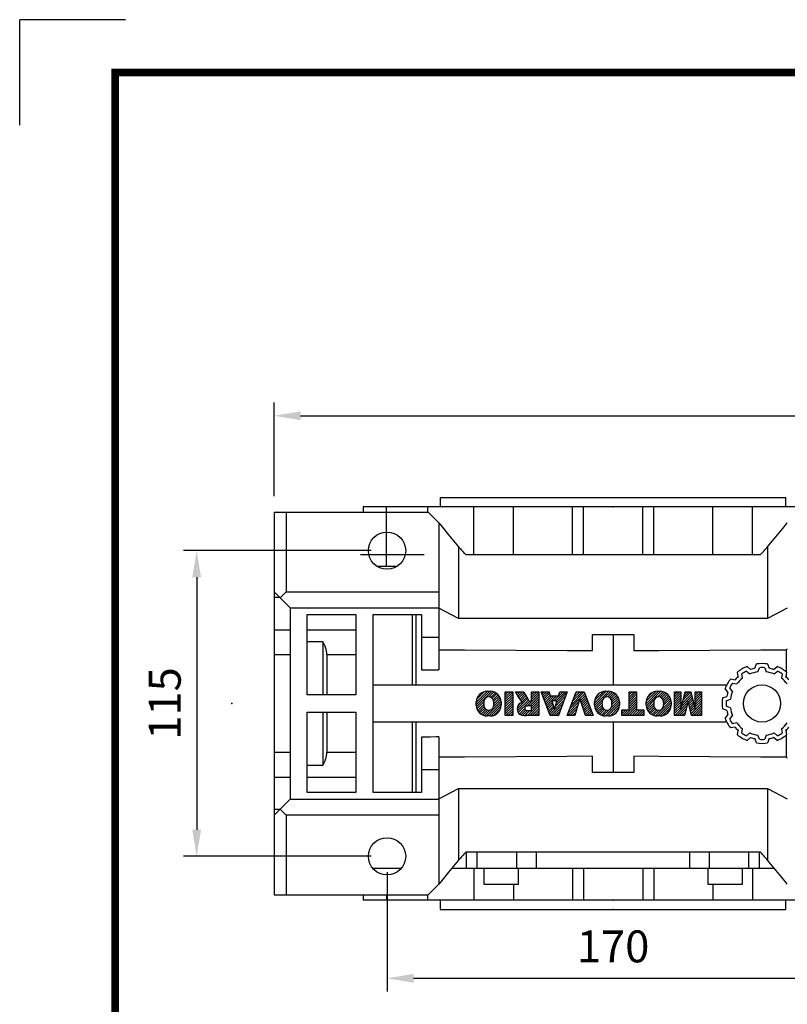
# Model space of a CAD drawing. Extents: x -1419 to -65, y -4 to 960.
# Drawn here: x -1419 to -1130, y 590 to 960 of the extents above; entities that cross this region are included whole.
import ezdxf

# ---------------------------------------------------------------- set-up
doc = ezdxf.new("R2010")
doc.units = 0
doc.header["$MEASUREMENT"] = 0
doc.styles.add('MX_NOTE_STANDARD', font='txt.shx', dxfattribs={"height": 3.15, "bigfont": 'extfont.shx'})
doc.dimstyles.new('MXDIMSTYLE', dxfattribs={"dimtxt": 3.15, "dimasz": 2.5, "dimexe": 1.5, "dimexo": 1, "dimgap": 1, "dimtad": 1, "dimdec": 4, "dimdsep": 46, "dimtxsty": 'MX_NOTE_STANDARD', "dimcen": 2.5, "dimadec": 0, "dimazin": 0, "dimtfac": 1, "dimtdec": 4, "dimtmove": 2, "dimatfit": 3, "dimfxl": 1, "dimtolj": 1, "dimarcsym": 0})

# ---------------------------------------------------------------- blocks, each defined once
blk = doc.blocks.new('BLOCK')
at = {"color": 8, "linetype": 'Continuous'}
for p in [(-1150.328780446381, 794.344365521653), (-1183, 761.6731459680337)]:
    blk.add_line(p, (-1183, 794.344365521653), dxfattribs=at)
at = {"linetype": 'Continuous', "const_width": 2.375, "flags": 128}
blk.add_lwpolyline([(-1153.45067761056, 778.0087557448434), (-1153.45067761056, 17.66011730445536), (-86.09737452134081, 17.66011730445536), (-86.09737452134107, 778.0087557448434)], close=True, dxfattribs=at)
blk = doc.blocks.new('2')
at = {"linetype": 'Continuous'}
h = blk.add_hatch(dxfattribs=at)
h.set_pattern_fill('ANSI31', color=5, scale=3, style=0)
h.set_pattern_definition([(44.99999999999999, (1982.394087533486, 219.3659786868876), (-0.2651650429449553, 0.2651650429449554), [])])
edge = h.paths.add_edge_path(flags=16)
edge.add_arc((690.8736622146077, 654.7991409828048), 1.018915122434378, 186.6023254461233, 273.0639568873855)
edge.add_arc((690.982585569609, 654.7991409828048), 1.018915122434311, 266.9360431126014, 353.3976745538768)
edge.add_arc((688.3428777494294, 655.2574925854628), 3.696934821614863, 351.0443118810875, 368.9556881189125)
edge.add_arc((690.982585569609, 655.7158441881209), 1.018915122434378, 6.602325446123248, 93.06395688738552)
edge.add_arc((690.8736622146075, 655.7158441881209), 1.018915122434207, 86.93604311262752, 173.3976745538897)
edge.add_arc((693.5133700347892, 655.2574925854628), 3.696934821616547, 171.0443118810939, 188.9556881189061)
edge = h.paths.add_edge_path()
edge.add_line((688.1358470284242, 654.8704757739591), (688.1358470284242, 655.6445093969666))
edge.add_arc((690.6675689506844, 655.470635484068), 2.537685565478916, 134.0233462141904, 176.0712025482967, ccw=False)
edge.add_arc((690.6802732483416, 655.4686578045427), 2.547948317977885, 92.04308168137823, 134.1978619726612, ccw=False)
edge.add_line((690.5894364806873, 658.0149863993489), (691.2668113035293, 658.0149863993489))
edge.add_arc((691.175974535875, 655.4686578045427), 2.547948317977796, 45.80213802717611, 87.95691831862189, ccw=False)
edge.add_arc((691.1886788335323, 655.470635484068), 2.537685565478802, 3.92879745169688, 45.97665378564682, ccw=False)
edge.add_line((693.7204007557925, 655.6445093969666), (693.7204007557925, 654.8704757739591))
edge.add_arc((691.1886788335323, 655.0443496868577), 2.537685565478638, 314.02334621424563, 356.07120254829016, ccw=False)
edge.add_arc((691.175974535875, 655.0463273663827), 2.547948317977544, 272.0430816813781, 314.1978619727165, ccw=False)
edge.add_line((691.2668113035293, 652.4999987715768), (690.5894364806873, 652.4999987715768))
edge.add_arc((690.6802732483416, 655.046327366383), 2.54794831797747, 225.8021380272298, 267.95691831863485, ccw=False)
edge.add_arc((690.6675689506844, 655.0443496868577), 2.537685565478802, 183.9287974516968, 225.9766537857006, ccw=False)
h.paths.add_polyline_path([(685.5777514332099, 652.6056291946729), (685.5777514332099, 657.9093559762528), (687.2434345203396, 657.9093559762528), (687.2434345203396, 652.6056291946729)])
edge = h.paths.add_edge_path(flags=16)
edge.add_line((681.3997026051738, 655.7723100893944), (682.0979238448804, 655.7723100893944))
edge.add_arc((681.987585365132, 657.9514089953623), 2.181890607272383, 272.8986910907032, 285.1173702621027)
edge.add_arc((682.4361864857187, 656.3032086988927), 0.4737456739531277, 284.7266473020456, 422.9299755495056)
edge.add_arc((682.0322072074878, 654.3255413992629), 2.478212794367341, 75.5220618409242, 87.81059751144637)
edge.add_line((682.1268823294768, 656.8019450972575), (681.3997026051738, 656.8019450972575))
edge.add_line((681.3997026051738, 656.8019450972575), (681.3997026051738, 655.7723100893944))
edge = h.paths.add_edge_path()
edge.add_arc((682.6435780880433, 653.8443195571484), 4.06775851975054, 76.68102720050128, 92.09621758359735)
edge.add_line((682.494788685332, 657.9093559762528), (679.7431530553183, 657.9093559762528))
edge.add_line((679.7431530553183, 657.9093559762528), (679.7431530553183, 652.6056291946729))
edge.add_line((679.7431530553183, 652.6056291946729), (681.4088361424479, 652.6056291946729))
edge.add_line((681.4088361424479, 652.6056291946729), (681.4088361424479, 654.7335415442568))
edge.add_line((681.4088361424479, 654.7335415442568), (681.5506582991372, 654.7335717822297))
edge.add_arc((681.5508064091214, 654.0392733427362), 0.6942984552912944, 55.8780391525587, 90.01222252046028, ccw=False)
edge.add_arc((681.0683243635747, 653.6687670284823), 1.286022156250493, 25.024443295234676, 47.31061994291218, ccw=False)
edge.add_line((682.2336242877582, 654.2127606617769), (683.1049606253446, 652.6056291946729))
edge.add_line((683.1049606253446, 652.6056291946729), (684.9844382757292, 652.6056291946729))
edge.add_line((684.9844382757292, 652.6056291946729), (684.5726938217881, 653.3658144217256))
edge.add_arc((680.1523447336215, 651.4631903865918), 4.812428106509839, 23.28820086409794, 42.990128884141)
edge.add_line((683.6724972369434, 654.7446520477548), (683.2774864754924, 654.9341288797516))
edge.add_line((683.2774864754924, 654.9341288797516), (683.7298189508263, 655.0984141751464))
edge.add_arc((683.3094169167161, 656.221707016425), 1.199385124783296, 290.518795452428, 333.253118930455)
edge.add_arc((682.9158590904758, 656.4458561494932), 1.651872658857686, 332.4537582187047, 372.0377308450009)
edge.add_arc((683.2574026742686, 656.5464506224114), 1.297144094457348, 10.83833954884525, 75.56869637088795)
h.paths.add_polyline_path([(675.7259846972606, 654.6740327476737), (676.8682360341088, 654.6740327476737), (676.2858487327862, 656.5488264911578)], flags=16)
h.paths.add_polyline_path([(675.1171490932616, 652.6056291946729), (673.4241170810966, 652.6056291946729), (675.3678124073003, 657.9093559762528), (677.2392412259064, 657.9093559762528), (679.2163000931471, 652.6056291946729), (677.4781441745743, 652.6056291946729), (677.2110825944098, 653.4979795348211), (675.384210673426, 653.4979795348211)])
h.paths.add_polyline_path([(669.393987654691, 657.9093559762528), (670.5884683728334, 654.1275447025635), (671.764818580075, 657.9093559762528), (673.4503540546575, 657.9093559762528), (671.4689902143797, 652.6056291946729), (669.6748707904143, 652.6056291946729), (667.6579909225815, 657.9093559762528)])
edge = h.paths.add_edge_path(flags=16)
edge.add_arc((664.5150060133088, 654.7991409828048), 1.018915122434431, 186.6023254463201, 273.0639568873725)
edge.add_arc((664.6239293683104, 654.7991409828048), 1.018915122434311, 266.9360431126014, 353.3976745536406)
edge.add_arc((661.9842215481308, 655.2574925854628), 3.6969348216148, 351.0443118810347, 368.9556881189718)
edge.add_arc((664.6239293683104, 655.7158441881209), 1.018915122434161, 6.602325446352964, 93.0639568873725)
edge.add_arc((664.5150060133092, 655.7158441881209), 1.018915122434274, 86.93604311264052, 173.397674553706)
edge.add_arc((667.1547138334881, 655.2574925854628), 3.696934821614747, 171.0443118810347, 188.9556881189589)
edge = h.paths.add_edge_path()
edge.add_line((661.7771908271257, 654.8704757739591), (661.7771908271257, 655.6445093969666))
edge.add_arc((664.3089127493855, 655.4706354840682), 2.537685565478655, 134.0233462150964, 176.0712025483032, ccw=False)
edge.add_arc((664.321617047043, 655.4686578045427), 2.547948317977812, 92.04308168137823, 134.1978619735686, ccw=False)
edge.add_line((664.2307802793882, 658.0149863993489), (664.9081551022307, 658.0149863993489))
edge.add_arc((664.8173183345759, 655.4686578045427), 2.547948317978192, 45.80213802646671, 87.95691831862189, ccw=False)
edge.add_arc((664.8300226322337, 655.4706354840682), 2.537685565478802, 3.92879745169688, 45.97665378492212, ccw=False)
edge.add_line((667.361744554494, 655.6445093969666), (667.361744554494, 654.8704757739591))
edge.add_arc((664.8300226322337, 655.0443496868577), 2.537685565478794, 314.02334621507794, 356.0712025483032, ccw=False)
edge.add_arc((664.8173183345763, 655.046327366383), 2.547948317977715, 272.0430816813781, 314.19786197353335, ccw=False)
edge.add_line((664.9081551022307, 652.4999987715768), (664.2307802793882, 652.4999987715768))
edge.add_arc((664.321617047043, 655.046327366383), 2.547948317977696, 225.8021380264314, 267.9569183186219, ccw=False)
edge.add_arc((664.3089127493855, 655.0443496868577), 2.537685565478462, 183.9287974516968, 225.9766537849036, ccw=False)
h.paths.add_polyline_path([(657.9835332224752, 652.6056291946729), (657.9835332224752, 656.6555268922682), (656.3361172098939, 656.6555268922682), (656.3361172098939, 657.9093559762528), (661.2966323221864, 657.9093559762528), (661.2966323221864, 656.6555268922682), (659.6492163096051, 656.6555268922682), (659.6492163096051, 652.6056291946729)])
edge = h.paths.add_edge_path(flags=16)
edge.add_arc((652.9830866069069, 654.7991409828048), 1.018915122434112, 186.6023254463333, 273.0639568873855)
edge.add_arc((653.0920099619082, 654.7991409828048), 1.018915122434274, 266.9360431126406, 353.3976745536734)
edge.add_arc((650.4523021417289, 655.2574925854628), 3.6969348216148, 351.0443118810347, 368.9556881189718)
edge.add_arc((653.0920099619082, 655.7158441881209), 1.01891512243449, 6.602325446346245, 93.0639568873725)
edge.add_arc((652.9830866069069, 655.7158441881209), 1.018915122434311, 86.93604311260138, 173.3976745536602)
edge.add_arc((655.6227944270865, 655.2574925854628), 3.69693482161476, 171.0443118810347, 188.9556881189653)
edge = h.paths.add_edge_path()
edge.add_line((650.2452714207234, 654.8704757739591), (650.2452714207234, 655.6445093969666))
edge.add_arc((652.7769933429836, 655.4706354840682), 2.537685565478655, 134.0233462150964, 176.0712025483032, ccw=False)
edge.add_arc((652.7896976406414, 655.4686578045427), 2.547948317977982, 92.04308168137823, 134.1978619735686, ccw=False)
edge.add_line((652.6988608729866, 658.0149863993489), (653.3762356958288, 658.0149863993489))
edge.add_arc((653.2853989281743, 655.4686578045427), 2.547948317977696, 45.80213802643141, 87.95691831862189, ccw=False)
edge.add_arc((653.2981032258322, 655.4706354840683), 2.537685565478109, 3.92879745169688, 45.97665378490359, ccw=False)
edge.add_line((655.8298251480917, 655.6445093969666), (655.8298251480917, 654.8704757739591))
edge.add_arc((653.2981032258315, 655.0443496868577), 2.537685565478892, 314.02334621509635, 356.0712025483032, ccw=False)
edge.add_arc((653.2853989281743, 655.046327366383), 2.5479483179778, 272.0430816813781, 314.19786197355177, ccw=False)
edge.add_line((653.3762356958288, 652.4999987715768), (652.6988608729866, 652.4999987715768))
edge.add_arc((652.7896976406411, 655.046327366383), 2.547948317977635, 225.8021380264314, 267.9569183186219, ccw=False)
edge.add_arc((652.7769933429836, 655.0443496868573), 2.537685565478796, 183.9287974516968, 225.9766537849036, ccw=False)
h.paths.add_polyline_path([(644.8911145302321, 652.6056291946729), (643.5000007785324, 652.6056291946729), (643.5000007785324, 657.9093559762528), (645.7139153826948, 657.9093559762528), (646.4982994515626, 654.7303685101504), (647.2837463714723, 657.9093559762528), (649.490150898688, 657.9093559762528), (649.490150898688, 652.6056291946729), (648.0990371469882, 652.6056291946729), (648.0990371469882, 656.586459258222), (647.1146442370248, 652.6056291946729), (645.8744330637834, 652.6056291946729), (644.8911145302321, 656.5863811550687)])
at = {"color": 5, "linetype": 'Continuous'}
for p, q in [((643.5000007785324, 657.9093559762528), (645.7139153826948, 657.9093559762528)), ((643.5000007785324, 652.6056291946729), (643.5000007785324, 657.9093559762528)), ((645.7139153826948, 657.9093559762528), (646.4982994515626, 654.7303685101502)), ((646.4982994515626, 654.7303685101504), (647.2837463714723, 657.9093559762528)), ((647.2837463714723, 657.9093559762528), (649.490150898688, 657.9093559762528)), ((649.490150898688, 657.9093559762528), (649.490150898688, 652.6056291946729)), ((652.6988608729866, 658.0149863993489), (653.3762356958288, 658.0149863993489)), ((656.3361172098939, 657.9093559762528), (661.296632322186, 657.9093559762528)), ((656.3361172098939, 656.6555268922682), (656.3361172098939, 657.9093559762528)), ((661.2966323221864, 657.9093559762528), (661.2966323221864, 656.6555268922682)), ((664.2307802793882, 658.0149863993489), (664.9081551022307, 658.0149863993489)), ((669.6748707904143, 652.6056291946729), (667.6579909225815, 657.9093559762528)), ((667.6579909225815, 657.9093559762528), (669.393987654691, 657.9093559762528)), ((669.393987654691, 657.9093559762528), (670.5884683728334, 654.1275447025635)), ((670.5884683728334, 654.1275447025635), (671.764818580075, 657.9093559762528)), ((673.4503540546575, 657.9093559762528), (671.4689902143797, 652.6056291946729)), ((671.764818580075, 657.9093559762528), (673.4503540546575, 657.9093559762528)), ((673.4241170810966, 652.6056291946729), (675.3678124073003, 657.9093559762528)), ((675.3678124073003, 657.9093559762528), (677.2392412259064, 657.9093559762528)), ((677.2392412259064, 657.9093559762528), (679.2163000931471, 652.6056291946729)), ((679.7431530553183, 652.6056291946729), (679.7431530553183, 657.9093559762528)), ((679.7431530553183, 657.9093559762528), (682.494788685332, 657.9093559762528)), ((682.1268823294768, 656.8019450972575), (681.3997026051738, 656.8019450972575)), ((681.3997026051738, 656.8019450972575), (681.3997026051738, 655.7723100893944)), ((685.5777514332099, 657.9093559762528), (687.2434345203396, 657.9093559762528)), ((685.5777514332099, 652.6056291946729), (685.5777514332099, 657.9093559762528)), ((687.2434345203396, 657.9093559762528), (687.2434345203396, 652.6056291946729)), ((690.5894364806873, 658.0149863993489), (691.2668113035293, 658.0149863993489)), ((645.8744330637834, 652.6056291946729), (644.8911145302321, 656.5863811550687)), ((644.8911145302321, 656.5863811550687), (644.8911145302321, 652.6056291946729)), ((648.0990371469882, 656.586459258222), (647.1146442370248, 652.6056291946729)), ((648.0990371469882, 652.6056291946729), (648.0990371469882, 656.586459258222)), ((650.2452714207234, 654.8704757739591), (650.2452714207234, 655.6445093969666)), ((655.8298251480917, 655.6445093969666), (655.8298251480917, 654.8704757739591)), ((657.9835332224752, 656.6555268922682), (656.3361172098939, 656.6555268922682)), ((657.9835332224752, 652.6056291946729), (657.9835332224752, 656.6555268922682)), ((661.2966323221864, 656.6555268922682), (659.6492163096051, 656.6555268922682)), ((659.6492163096051, 656.6555268922682), (659.6492163096051, 652.6056291946729)), ((661.7771908271257, 654.8704757739591), (661.7771908271257, 655.6445093969666)), ((667.361744554494, 655.6445093969666), (667.361744554494, 654.8704757739591)), ((676.2858487327862, 656.5488264911578), (675.7259846972606, 654.6740327476737)), ((675.7259846972606, 654.6740327476737), (676.8682360341088, 654.6740327476737)), ((676.8682360341088, 654.6740327476737), (676.2858487327862, 656.5488264911578)), ((681.3997026051738, 655.7723100893944), (682.0979238448804, 655.7723100893944)), ((681.5506582991372, 654.7335717822297), (681.4088361424479, 654.7335415442568)), ((681.4088361424479, 654.7335415442568), (681.4088361424479, 652.6056291946729)), ((683.7298189508263, 655.0984141751464), (683.2774864754924, 654.9341288797516)), ((683.2774864754924, 654.9341288797516), (683.6724972369434, 654.7446520477548)), ((688.1358470284242, 654.8704757739591), (688.1358470284242, 655.6445093969666)), ((693.7204007557925, 655.6445093969666), (693.7204007557925, 654.8704757739591)), ((644.8911145302321, 652.6056291946729), (643.5000007785324, 652.6056291946729)), ((647.1146442370248, 652.6056291946729), (645.8744330637834, 652.6056291946729)), ((649.490150898688, 652.6056291946729), (648.0990371469882, 652.6056291946729)), ((653.3762356958288, 652.4999987715768), (652.6988608729866, 652.4999987715768)), ((659.6492163096051, 652.6056291946729), (657.9835332224752, 652.6056291946729)), ((664.9081551022307, 652.4999987715768), (664.2307802793882, 652.4999987715768)), ((671.4689902143797, 652.6056291946729), (669.6748707904143, 652.6056291946729)), ((675.1171490932616, 652.6056291946729), (673.4241170810966, 652.6056291946729)), ((675.384210673426, 653.4979795348211), (675.1171490932616, 652.6056291946729)), ((677.2110825944098, 653.4979795348211), (675.384210673426, 653.4979795348211)), ((677.4781441745743, 652.6056291946729), (677.2110825944098, 653.4979795348208)), ((679.2163000931471, 652.6056291946729), (677.4781441745743, 652.6056291946729)), ((681.4088361424479, 652.6056291946729), (679.7431530553183, 652.6056291946729)), ((683.1049606253446, 652.6056291946729), (682.2336242877582, 654.2127606617769)), ((684.9844382757292, 652.6056291946729), (683.1049606253446, 652.6056291946729)), ((684.5726938217881, 653.3658144217256), (684.9844382757292, 652.6056291946729)), ((687.2434345203396, 652.6056291946729), (685.5777514332099, 652.6056291946729)), ((691.2668113035293, 652.4999987715768), (690.5894364806873, 652.4999987715768))]:
    blk.add_line(p, q, dxfattribs=at)
for centre, radius, start, end in [((652.7769933429836, 655.4706354840682), 2.537685565478655, 134.0233462150964, 176.0712025483032), ((652.7896976406414, 655.4686578045427), 2.547948317977982, 92.04308168137815, 134.1978619735686), ((652.9830866069069, 655.7158441881209), 1.018915122434311, 86.93604311260138, 173.3976745536602), ((653.0920099619082, 655.7158441881209), 1.01891512243449, 6.602325446346245, 93.0639568873725), ((653.2853989281743, 655.4686578045427), 2.547948317977696, 45.80213802643132, 87.95691831862183), ((653.2981032258322, 655.4706354840683), 2.537685565478109, 3.928797451696821, 45.97665378490365), ((664.3089127493855, 655.4706354840682), 2.537685565478655, 134.0233462150964, 176.0712025483032), ((664.321617047043, 655.4686578045427), 2.547948317977812, 92.04308168137815, 134.1978619735686), ((664.5150060133092, 655.7158441881209), 1.018915122434274, 86.93604311264052, 173.397674553706), ((664.6239293683104, 655.7158441881209), 1.018915122434161, 6.602325446352964, 93.0639568873725), ((664.8173183345759, 655.4686578045427), 2.547948317978192, 45.80213802646666, 87.95691831862183), ((664.8300226322337, 655.4706354840682), 2.537685565478802, 3.928797451696821, 45.97665378492209), ((682.0322072074878, 654.3255413992629), 2.478212794367341, 75.5220618409242, 87.81059751144637), ((682.6435780880433, 653.8443195571484), 4.06775851975054, 76.68102720050128, 92.09621758359735), ((682.4361864857187, 656.3032086988927), 0.4737456739531277, 284.7266473020456, 62.92997554950552), ((683.2574026742686, 656.5464506224114), 1.297144094457348, 10.83833954884525, 75.56869637088795), ((682.9158590904758, 656.4458561494932), 1.651872658857686, 332.4537582187047, 12.03773084500089), ((690.6675689506844, 655.470635484068), 2.537685565478916, 134.0233462141904, 176.0712025482967), ((690.6802732483416, 655.4686578045427), 2.547948317977885, 92.04308168137815, 134.1978619726612), ((690.8736622146075, 655.7158441881209), 1.018915122434207, 86.93604311262752, 173.3976745538897), ((690.982585569609, 655.7158441881209), 1.018915122434378, 6.602325446123248, 93.06395688738552), ((691.175974535875, 655.4686578045427), 2.547948317977796, 45.80213802717603, 87.95691831862183), ((691.1886788335323, 655.470635484068), 2.537685565478802, 3.928797451696821, 45.97665378564685), ((652.7769933429836, 655.0443496868573), 2.537685565478796, 183.9287974516968, 225.9766537849036), ((655.6227944270865, 655.2574925854628), 3.69693482161476, 171.0443118810347, 188.9556881189653), ((652.9830866069069, 654.7991409828048), 1.018915122434112, 186.6023254463333, 273.0639568873855), ((653.0920099619082, 654.7991409828048), 1.018915122434274, 266.9360431126406, 353.3976745536734), ((650.4523021417289, 655.2574925854628), 3.6969348216148, 351.0443118810347, 8.955688118971759), ((653.2981032258315, 655.0443496868577), 2.537685565478892, 314.0233462150964, 356.0712025483031), ((664.3089127493855, 655.0443496868577), 2.537685565478462, 183.9287974516968, 225.9766537849036), ((667.1547138334881, 655.2574925854628), 3.696934821614747, 171.0443118810347, 188.9556881189589), ((664.5150060133088, 654.7991409828048), 1.018915122434431, 186.6023254463201, 273.0639568873725), ((664.6239293683104, 654.7991409828048), 1.018915122434311, 266.9360431126014, 353.3976745536406), ((661.9842215481308, 655.2574925854628), 3.6969348216148, 351.0443118810347, 8.955688118971759), ((664.8300226322337, 655.0443496868577), 2.537685565478794, 314.0233462150779, 356.0712025483031), ((681.5508064091214, 654.0392733427362), 0.6942984552912944, 55.87803915255872, 90.01222252046028), ((681.0683243635747, 653.6687670284823), 1.286022156250493, 25.0244432952347, 47.31061994291223), ((681.987585365132, 657.9514089953623), 2.181890607272383, 272.8986910907032, 285.1173702621027), ((680.1523447336215, 651.4631903865918), 4.812428106509839, 23.28820086409794, 42.990128884141), ((683.3094169167161, 656.221707016425), 1.199385124783296, 290.518795452428, 333.253118930455), ((690.6675689506844, 655.0443496868577), 2.537685565478802, 183.9287974516968, 225.9766537857006), ((693.5133700347892, 655.2574925854628), 3.696934821616547, 171.0443118810939, 188.9556881189061), ((690.8736622146077, 654.7991409828048), 1.018915122434378, 186.6023254461233, 273.0639568873855), ((690.982585569609, 654.7991409828048), 1.018915122434311, 266.9360431126014, 353.3976745538768), ((688.3428777494294, 655.2574925854628), 3.696934821614863, 351.0443118810875, 8.9556881189125), ((691.1886788335323, 655.0443496868577), 2.537685565478638, 314.0233462142456, 356.0712025482902), ((652.7896976406411, 655.046327366383), 2.547948317977635, 225.8021380264314, 267.9569183186218), ((653.2853989281743, 655.046327366383), 2.5479483179778, 272.0430816813781, 314.1978619735518), ((664.321617047043, 655.046327366383), 2.547948317977696, 225.8021380264314, 267.9569183186218), ((664.8173183345763, 655.046327366383), 2.547948317977715, 272.0430816813781, 314.1978619735333), ((690.6802732483416, 655.046327366383), 2.54794831797747, 225.8021380272298, 267.9569183186348), ((691.175974535875, 655.0463273663827), 2.547948317977544, 272.0430816813781, 314.1978619727165)]:
    blk.add_arc(centre, radius, start, end, dxfattribs=at)
blk = doc.blocks.new('*D32')
at = {"color": 3, "linetype": 'Continuous', "lineweight": -2}
for p, q in [((-1286.89, 760.2474570208353), (-1357.48, 760.2474570208353)), ((-1352.48, 750.2474570208353), (-1352.48, 655.2474570208353)), ((-1286.89, 645.2474570208353), (-1357.48, 645.2474570208353))]:
    blk.add_line(p, q, dxfattribs=at)
at = {"color": 3, "linetype": 'Continuous'}
for points in [[(-1354.146666666667, 750.2474570208353), (-1350.813333333333, 750.2474570208353), (-1352.48, 760.2474570208353)], [(-1354.146666666667, 655.2474570208353), (-1350.813333333333, 655.2474570208353), (-1352.48, 645.2474570208353)]]:
    blk.add_solid(points, dxfattribs=at)
at = {"layer": 'DEFPOINTS', "color": 0, "linetype": 'Continuous'}
for p in [(-1280.89, 760.2474570208353), (-1352.48, 645.2474570208353), (-1280.89, 645.2474570208353)]:
    blk.add_point(p, dxfattribs=at)
at = {"color": 3, "linetype": 'Continuous', "insert": (-1364.48, 702.7474570208351), "char_height": 12, "attachment_point": 5, "rotation": 90}
blk.add_mtext('\\A1;115', dxfattribs=at)
blk = doc.blocks.new('*D33')
at = {"color": 3, "linetype": 'Continuous', "lineweight": -2}
for p, q in [((-1280.89, 639.2474570208353), (-1280.89, 594.35)), ((-1110.89, 639.2474570208353), (-1110.89, 594.35)), ((-1270.89, 599.35), (-1120.89, 599.35))]:
    blk.add_line(p, q, dxfattribs=at)
at = {"color": 3, "linetype": 'Continuous'}
for points in [[(-1270.89, 601.0166666666667), (-1270.89, 597.6833333333334), (-1280.89, 599.35)], [(-1120.89, 601.0166666666667), (-1120.89, 597.6833333333334), (-1110.89, 599.35)]]:
    blk.add_solid(points, dxfattribs=at)
at = {"layer": 'DEFPOINTS', "color": 0, "linetype": 'Continuous'}
for p in [(-1280.89, 645.2474570208353), (-1110.89, 645.2474570208353), (-1110.89, 599.35)]:
    blk.add_point(p, dxfattribs=at)
at = {"color": 3, "linetype": 'Continuous', "insert": (-1195.89, 611.35), "char_height": 12, "attachment_point": 5}
blk.add_mtext('\\A1;170', dxfattribs=at)
blk = doc.blocks.new('*D61')
at = {"color": 3, "linetype": 'Continuous', "lineweight": -2}
for p, q in [((-1323.39, 780.7474570208353), (-1323.39, 816)), ((-722.3899999999995, 768.7474570208356), (-722.3899999999995, 816)), ((-1313.39, 811), (-732.3899999999995, 811))]:
    blk.add_line(p, q, dxfattribs=at)
at = {"color": 3, "linetype": 'Continuous'}
for points in [[(-1313.39, 812.6666666666666), (-1313.39, 809.3333333333334), (-1323.39, 811)], [(-732.3899999999995, 812.6666666666666), (-732.3899999999995, 809.3333333333334), (-722.3899999999995, 811)]]:
    blk.add_solid(points, dxfattribs=at)
at = {"layer": 'DEFPOINTS', "color": 0, "linetype": 'Continuous'}
for p in [(-722.3899999999995, 811), (-1323.39, 774.7474570208353), (-722.3899999999995, 762.7474570208356)]:
    blk.add_point(p, dxfattribs=at)
at = {"color": 3, "linetype": 'Continuous', "insert": (-1022.89, 823), "char_height": 12, "attachment_point": 5}
blk.add_mtext('\\A1;601', dxfattribs=at)

msp = doc.modelspace()

# ---------------------------------------------------------------- linework, layer by layer
for p, q in [((-1260.89, 780.2474570208353), (-1260.89, 776.7474570208353)), ((-1260.89, 780.2474570208353), (-1130.89, 780.2474570208353)), ((-1130.89, 776.7474570208353), (-1130.89, 780.2474570208353)), ((-1323.39, 774.7474570208353), (-1265.39, 774.7474570208353)), ((-1323.39, 774.7474570208353), (-1323.39, 630.7474570208353)), ((-1318.889972444529, 774.7474570208353), (-1318.889972444529, 744.7474570208353)), ((-1289.89, 776.7474570208353), (-1289.89, 774.7474570208353)), ((-1101.89, 776.7474570208353), (-1289.89, 776.7474570208353)), ((-1281.121911548325, 754.2474570208353), (-1281.121911548325, 776.7474570208353)), ((-1265.72630944789, 776.7474570208353), (-1265.72630944789, 774.7474570208353)), ((-1261.39, 770.7474570208353), (-1265.39, 774.7474570208353)), ((-1248.25911778547, 758.7474570208353), (-1248.25911778547, 776.7474570208353)), ((-1233.3629560269, 758.7474570208353), (-1233.3629560269, 776.7474570208353)), ((-1211.200378527821, 758.7474570208353), (-1211.200378527821, 776.7474570208353)), ((-1207.060794926599, 758.7474570208353), (-1207.060794926599, 776.7474570208353)), ((-1184.719205073401, 758.7474570208353), (-1184.719205073401, 776.7474570208353)), ((-1180.579621472179, 758.7474570208353), (-1180.579621472179, 776.7474570208353)), ((-1158.417043973099, 758.7474570208353), (-1158.417043973099, 776.7474570208353)), ((-1143.52088221453, 758.7474570208353), (-1143.52088221453, 776.7474570208353)), ((-1261.39, 770.7474570208353), (-1261.39, 715.3478017738976)), ((-1253.967325061383, 761.7392926727368), (-1253.967325061383, 734.7474570208353)), ((-1137.812674938616, 761.7392926727364), (-1137.812674938616, 734.7474570208353)), ((-1290.89, 758.7474570208353), (-1266.89, 758.7474570208353)), ((-1251.298436232579, 758.7474570208353), (-1140.48156376742, 758.7474570208353)), ((-1277.377117606889, 754.2474570208353), (-1284.595079087866, 754.2474570208353)), ((-1323.39, 744.7474570208353), (-1317.39, 738.7474570208353)), ((-1321.139986222264, 742.4974432430997), (-1318.889972444529, 744.7474570208353)), ((-1318.889972444529, 744.7474570208353), (-1261.39, 744.7474570208353)), ((-1321.209805153395, 742.5672621742299), (-1323.39, 742.5672621742299)), ((-1317.39, 738.7474570208353), (-1261.39, 738.7474570208353)), ((-1317.39, 738.7474570208353), (-1317.39, 666.7474570208353)), ((-1253.967325061383, 734.7474570208353), (-1261.39, 738.6114570208354)), ((-1130.39, 738.6114570208354), (-1137.812674938617, 734.7474570208353)), ((-1310.89, 705.9974570208353), (-1310.89, 736.2474570208353)), ((-1310.89, 736.2474570208353), (-1292.64, 736.2474570208353)), ((-1292.64, 736.2474570208353), (-1292.64, 705.9974570208353)), ((-1286.14, 736.2474570208353), (-1267.89, 736.2474570208353)), ((-1286.14, 669.2474570208353), (-1286.14, 736.2474570208353)), ((-1271.39, 736.2474570208353), (-1271.39, 709.7474570208353)), ((-1270.046, 736.2474570208353), (-1270.046, 709.7474570208353)), ((-1267.89, 736.2474570208353), (-1267.89, 715.3928556192916)), ((-1137.812674938616, 734.7474570208353), (-1253.967325061383, 734.7474570208353)), ((-1323.39, 730.5141417904556), (-1317.39, 730.5141417904556)), ((-1310.89, 730.5141417904556), (-1292.64, 730.5141417904556)), ((-1267.89, 727.7474570208353), (-1261.39, 727.7474570208353)), ((-1203.64, 728.7474570208353), (-1188.14, 728.7474570208353)), ((-1203.64, 722.6229605912745), (-1203.64, 728.7474570208353)), ((-1195.89, 728.747448698834), (-1195.89, 709.7474570208353)), ((-1188.14, 728.7474570208353), (-1188.14, 722.6229605912745)), ((-1305.048, 726.0001004978681), (-1310.89, 726.0001004978681)), ((-1305.048, 726.0001004978681), (-1305.048, 705.9974570208353)), ((-1130.79, 722.9902589801693), (-1130.79, 714.6718018665701)), ((-1323.39, 721.1238771411822), (-1317.39, 721.1238771411822)), ((-1303.548, 721.1238771411822), (-1292.64, 721.1238771411822)), ((-1303.548, 721.1238771411822), (-1303.548, 705.9974570208353)), ((-1145.532118133944, 716.645892291132), (-1144.177133909959, 715.548647701318)), ((-1142.577828464791, 715.9771803038018), (-1141.953, 717.6049141047379)), ((-1141.492834960802, 714.6399302744708), (-1140.89, 716.2103690386716)), ((-1138.89, 716.2103690386716), (-1138.287165039198, 714.6399302744708)), ((-1137.827, 717.6049141047376), (-1137.202171535209, 715.9771803038018)), ((-1135.60286609004, 715.548647701318), (-1134.247881866056, 716.645892291132)), ((-1151.725435270296, 711.9627959707939), (-1150.003362215692, 711.6900463938423)), ((-1148.832589373007, 712.8608192365273), (-1149.105338949958, 714.5828922911319)), ((-1147.224332420946, 712.2452234919094), (-1147.487481412702, 713.9066808371965)), ((-1145.755430605134, 714.9066808371965), (-1144.448140832689, 713.8480584527117)), ((-1135.331859167311, 713.8480584527117), (-1134.024569394866, 714.9066808371965)), ((-1132.292518587297, 713.9066808371965), (-1132.555667579054, 712.2452234919094)), ((-1130.674661050041, 714.5828922911319), (-1130.947410626993, 712.8608192365273)), ((-1130.79, 713.8546708211304), (-1130.79, 712.7194177106899)), ((-1286.14, 709.7474570208353), (-1153.156499161422, 709.7474570208353)), ((-1152.691190680483, 707.0345909307948), (-1153.788435270296, 708.3895751547793)), ((-1150.990601431876, 707.3055978535244), (-1152.049223816361, 708.612887625969)), ((-1151.049223816361, 710.3449384335379), (-1149.387766471074, 710.0817894417817)), ((-1292.64, 705.9974570208353), (-1310.89, 705.9974570208353)), ((-1154.747457083902, 704.8104570208354), (-1153.119723282966, 705.4352854856263)), ((-1153.352912017836, 703.7474570208353), (-1151.782473253635, 704.3502919816376)), ((-1153.119723282966, 700.0596285560446), (-1154.747457083902, 700.6844570208355)), ((-1151.782473253635, 701.1446220600333), (-1153.352912017836, 701.7474570208353)), ((-1310.89, 669.2474570208353), (-1310.89, 699.4974570208353)), ((-1310.89, 699.4974570208353), (-1292.64, 699.4974570208353)), ((-1305.048, 699.4974570208353), (-1305.048, 679.4948135438028)), ((-1303.548, 699.4974570208353), (-1303.548, 684.3710369004887)), ((-1292.64, 699.4974570208353), (-1292.64, 669.2474570208353)), ((-1153.788435270296, 697.1053388868916), (-1152.691190680483, 698.4603231108761)), ((-1152.049223816361, 696.8820264157018), (-1150.990601431876, 698.1893161881464)), ((-1153.156499161421, 695.7474570208353), (-1286.14, 695.7474570208353)), ((-1271.39, 695.7474570208353), (-1271.39, 669.2474570208353)), ((-1270.046, 695.7474570208353), (-1270.046, 669.2474570208353)), ((-1195.89, 695.7474570208353), (-1195.89, 676.7474670537822)), ((-1150.003362215692, 693.8048676478286), (-1151.725435270296, 693.532118070877)), ((-1149.387766471074, 695.4131245998892), (-1151.049223816361, 695.1499756081328)), ((-1147.487481412702, 691.5882332044744), (-1147.224332420946, 693.2496905497615)), ((-1132.555667579054, 693.2496905497615), (-1132.292518587297, 691.5882332044744)), ((-1267.89, 690.1020584223793), (-1267.89, 669.2474570208353)), ((-1261.39, 690.1471122677733), (-1261.39, 634.7474570208353)), ((-1149.105338949958, 690.912021750539), (-1148.832589373007, 692.6340948051436)), ((-1144.448140832689, 691.6468555889592), (-1145.755430605134, 690.5882332044744)), ((-1144.177133909959, 689.9462663403526), (-1145.532118133944, 688.8490217505389)), ((-1141.953, 687.889999936933), (-1142.577828464791, 689.5177337378691)), ((-1140.89, 689.2845450029993), (-1141.492834960802, 690.8549837672001)), ((-1138.287165039198, 690.8549837672001), (-1138.89, 689.2845450029993)), ((-1137.202171535209, 689.5177337378691), (-1137.827, 687.889999936933)), ((-1134.247881866056, 688.8490217505389), (-1135.60286609004, 689.9462663403526)), ((-1134.024569394866, 690.5882332044744), (-1135.331859167311, 691.6468555889592)), ((-1130.947410626993, 692.6340948051436), (-1130.674661050041, 690.912021750539)), ((-1130.79, 692.775496330981), (-1130.79, 691.6402432205402)), ((-1130.79, 690.8231121751007), (-1130.79, 682.5046550615016)), ((-1323.39, 684.3710365605766), (-1317.39, 684.3710365605766)), ((-1303.548, 684.3710369004887), (-1292.64, 684.3710369004887)), ((-1203.64, 676.7474570208353), (-1203.64, 682.8719534503964)), ((-1188.14, 682.8719534503964), (-1188.14, 676.7474570208353)), ((-1310.89, 679.4948135438028), (-1305.048, 679.4948135438028)), ((-1323.39, 674.9807722512153), (-1317.39, 674.9807722512153)), ((-1310.89, 674.9807722512153), (-1292.64, 674.9807722512153)), ((-1261.39, 677.7474570208353), (-1267.89, 677.7474570208353)), ((-1188.14, 676.7474570208353), (-1203.64, 676.7474570208353)), ((-1261.39, 666.8834570208355), (-1253.967325061383, 670.7474570208353)), ((-1253.967325061383, 670.7474570208353), (-1253.967325061383, 643.7556213689343)), ((-1253.967325061383, 670.7474570208353), (-1137.812674938616, 670.7474570208353)), ((-1137.812674938617, 670.7474570208353), (-1130.39, 666.8834570208355)), ((-1137.812674938616, 670.7474570208353), (-1137.812674938616, 643.755621368934)), ((-1292.64, 669.2474570208353), (-1310.89, 669.2474570208353)), ((-1267.89, 669.2474570208353), (-1286.14, 669.2474570208353)), ((-1317.39, 666.7474570208353), (-1323.39, 660.7474570208353)), ((-1317.39, 666.7474570208353), (-1261.39, 666.7474570208353)), ((-1323.39, 662.9276518674408), (-1321.209805153395, 662.9276518674408)), ((-1318.889972444529, 660.7474570208353), (-1321.139986222264, 662.9974707985709)), ((-1261.39, 660.7474570208353), (-1318.889972444529, 660.7474570208353)), ((-1318.889972444529, 660.7474570208353), (-1318.889972444529, 630.7474570208353)), ((-1140.48156376742, 646.7474570208353), (-1251.298436232579, 646.7474570208353)), ((-1250.959900796861, 640.7474570208353), (-1250.959900796861, 646.7474570208353)), ((-1246.963938152905, 640.7474570208353), (-1246.963938152905, 646.7474570208353)), ((-1232.0731892871, 640.7474570208353), (-1232.0731892871, 646.7474570208353)), ((-1224.730997003145, 640.7474570208353), (-1224.730997003145, 646.7474570208353)), ((-1167.049002996855, 640.7474570208353), (-1167.049002996855, 646.7474570208353)), ((-1159.7068107129, 640.7474570208353), (-1159.7068107129, 646.7474570208353)), ((-1144.816061881091, 640.7474570208353), (-1144.816061881091, 646.7474570208353)), ((-1140.820099203139, 640.7474570208353), (-1140.820099203139, 646.7474570208353)), ((-1286.310963932194, 640.7474570208353), (-1275.5280378085, 640.7474570208353)), ((-1256.544976407134, 640.7474570208353), (-1135.235023592865, 640.7474570208353)), ((-1248.25911778547, 640.7474570208353), (-1248.25911778547, 628.7474570208353)), ((-1244.48517756016, 640.7474570208353), (-1244.48517756016, 634.7474570208353)), ((-1231.48517756016, 634.7474570208353), (-1231.48517756016, 640.7474570208353)), ((-1211.200378527821, 640.7474570208353), (-1211.200378527821, 628.7474570208353)), ((-1207.060794926599, 640.7474570208353), (-1207.060794926599, 628.7474570208353)), ((-1184.719205073401, 640.7474570208353), (-1184.719205073401, 628.7474570208353)), ((-1180.579621472179, 640.7474570208353), (-1180.579621472179, 628.7474570208353)), ((-1160.29482243984, 640.7474570208353), (-1160.29482243984, 634.7474570208353)), ((-1147.29482243984, 634.7474570208353), (-1147.29482243984, 640.7474570208353)), ((-1143.52088221453, 640.7474570208353), (-1143.52088221453, 628.7474570208353)), ((-1265.39, 630.7474570208353), (-1261.39, 634.7474570208353)), ((-1244.48517756016, 634.7474570208353), (-1231.48517756016, 634.7474570208353)), ((-1233.3629560269, 634.7474570208353), (-1233.3629560269, 628.7474570208353)), ((-1160.29482243984, 634.7474570208353), (-1147.29482243984, 634.7474570208353)), ((-1158.417043973099, 634.7474570208353), (-1158.417043973099, 628.7474570208353)), ((-1323.39, 630.7474570208353), (-1265.39, 630.7474570208353)), ((-1289.89, 630.7474570208353), (-1289.89, 628.7474570208353)), ((-1281.121911548325, 630.7474570208353), (-1281.121911548325, 628.7474570208353)), ((-1265.72630944789, 630.7474570208353), (-1265.72630944789, 628.7474570208353)), ((-1101.89, 628.7474570208353), (-1289.89, 628.7474570208353)), ((-1260.89, 628.7474570208353), (-1260.89, 625.2474570208353)), ((-1130.89, 625.2474570208353), (-1130.89, 628.7474570208353)), ((-1260.89, 625.2474570208353), (-1130.89, 625.2474570208353))]:
    msp.add_line(p, q)
for points in [[(-1261.39, 770.7474570208353), (-1260.189598382567, 769.2162443876653), (-1257.744392904742, 766.1892134015332), (-1255.240758123717, 763.2103278208117), (-1253.967325061383, 761.7392926727368)], [(-1137.812674938616, 761.7392926727364), (-1136.539241876283, 763.2103278208112), (-1134.035607095258, 766.1892134015332), (-1131.590401617433, 769.2162443876648), (-1130.39, 770.7474570208349)], [(-1303.548, 721.1238771411822), (-1303.549251653555, 721.252672561302), (-1303.559302893499, 721.5134993368113), (-1303.579470461875, 721.7782379408648), (-1303.59335268769, 721.9119152284354), (-1303.609761794525, 722.046376889127), (-1303.65012102619, 722.3173867430808), (-1303.700432254218, 722.5907360070864), (-1303.760525851467, 722.8659063418313), (-1303.830183762393, 723.1423934676934), (-1303.909136342076, 723.4196805663739), (-1303.951999793866, 723.5584590487242), (-1303.997062907163, 723.697239085795), (-1304.093596515605, 723.9745408687709), (-1304.198330228745, 724.2510685596451), (-1304.310829446145, 724.526336374819), (-1304.430692488458, 724.8000101129662), (-1304.557458972961, 725.071669039067), (-1304.62327420932, 725.2065999582464), (-1304.69062383104, 725.3408564051583), (-1304.829656842334, 725.6071236027678), (-1304.974007298479, 725.8700349563148), (-1305.048, 726.0001004978681)], [(-1261.39, 722.9928195627308), (-1251.711556054338, 722.9308587367182), (-1232.41899878393, 722.8073195487816), (-1213.211775441536, 722.6842874941515), (-1203.64, 722.6229605912745)], [(-1188.14, 722.6229605912745), (-1178.634183826937, 722.683864923257), (-1159.559724041451, 722.8060468294568), (-1140.401065581654, 722.9287291384103), (-1130.79, 722.9902589801693)], [(-1130.79, 722.9902589801693), (-1130.723606984071, 723.038968938939), (-1130.59049331743, 723.1366111756736), (-1130.456941147786, 723.2345510644561), (-1130.39, 723.2836330903699)], [(-1267.89, 715.3928556192916), (-1266.805880450793, 715.3853423275184), (-1264.638585150318, 715.3703209273699), (-1262.472547493896, 715.3553064331982), (-1261.39, 715.3478017738976)], [(-1261.39, 690.1471122677733), (-1262.472547493525, 690.1396076084752), (-1264.638585150673, 690.1245931142985), (-1266.805880451557, 690.109571714147), (-1267.89, 690.1020584223793)], [(-1305.048, 679.4948135438028), (-1304.974007298479, 679.6248790853558), (-1304.829656842334, 679.887790438903), (-1304.69062383104, 680.1540576365128), (-1304.62327420932, 680.2883140834249), (-1304.557458972961, 680.4232450026043), (-1304.430692488458, 680.6949039287053), (-1304.310829446145, 680.9685776668528), (-1304.198330228745, 681.2438454820267), (-1304.093596515604, 681.5203731729007), (-1303.997062907163, 681.7976749558766), (-1303.951999793866, 681.9364549929473), (-1303.909136342076, 682.0752334752976), (-1303.830183762393, 682.3525205739782), (-1303.760525851467, 682.62900769984), (-1303.700432255978, 682.9041780258449), (-1303.650121035943, 683.1775272400466), (-1303.609761812312, 683.4485370168184), (-1303.593352707845, 683.5829986348247), (-1303.579470482754, 683.7166758802789), (-1303.559302910355, 683.9814144114891), (-1303.549251660057, 684.2422411447424), (-1303.548, 684.3710365605766)], [(-1203.64, 682.8719534503964), (-1213.21177544263, 682.8106265475121), (-1232.418998784147, 682.6875944928879), (-1251.711556053482, 682.5640553049582), (-1261.39, 682.5020944789399)], [(-1130.79, 682.5046550615016), (-1140.401065581594, 682.5661849032601), (-1159.559724041344, 682.6888672122134), (-1178.634183826877, 682.8110491184134), (-1188.14, 682.8719534503964)], [(-1130.39, 682.211280951301), (-1130.456941147777, 682.2603629772079), (-1130.590493317413, 682.358302865985), (-1130.723606984061, 682.4559451027249), (-1130.79, 682.5046550615016)], [(-1253.967325061383, 643.7556213689343), (-1255.240758123717, 642.2845862208594), (-1257.744392904742, 639.3057006401377), (-1260.189598382567, 636.2786696540056), (-1261.39, 634.7474570208358)], [(-1130.39, 634.7474570208353), (-1131.590401617433, 636.2786696540054), (-1134.035607095258, 639.3057006401373), (-1136.539241876283, 642.2845862208592), (-1137.812674938616, 643.755621368934)]]:
    msp.add_lwpolyline(points)
for centre in [(-1280.89, 760.2474570208353), (-1139.89, 702.7474570208353), (-1280.89, 645.2474570208353)]:
    msp.add_circle(centre, 7)
for centre, radius, start, end in [((-1103.393554301023, 893.3734051176045), 200.0000000003545, 221.1604982675431, 222.309081683103), ((-1288.386445698518, 893.3734051171953), 199.9999999997395, 317.6909183168968, 318.8395017324581), ((-1139.89, 702.7474570208356), 14.99999999999998, 112.0948640884627, 127.9051359115421), ((-1139.889999999999, 702.7474570208333), 13.50000000000208, 101.4842411589246, 108.5157588410868), ((-1139.89, 702.7474570208353), 14.99999999999999, 82.09486408844099, 97.905135911559), ((-1139.89, 702.7474570208356), 13.4999999999998, 85.75197733328113, 94.24802266671887), ((-1139.89, 702.7474570208351), 13.50000000000036, 71.48424115891311, 78.51575884107541), ((-1139.89, 702.7474570208349), 15.00000000000042, 52.09486408845792, 67.9051359115373), ((-1139.89, 702.7474570208353), 15.0000000000001, 142.0948640884563, 157.9051359115457), ((-1139.889999999999, 702.747457020834), 13.50000000000186, 131.4842411589374, 138.5157588410677), ((-1139.89, 702.7474570208358), 11.99999999999953, 127.6759137685398, 142.3240862314618), ((-1139.890000000001, 702.7474570208371), 13.49999999999823, 115.7519773332642, 124.2480226667298), ((-1139.89, 702.7474570208349), 12.00000000000041, 97.67591376852603, 112.3240862314645), ((-1139.89, 702.7474570208346), 12.00000000000087, 67.6759137685355, 82.32408623147398), ((-1139.889999999999, 702.7474570208358), 13.49999999999951, 55.75197733327018, 64.2480226667358), ((-1139.89, 702.7474570208356), 11.99999999999985, 37.67591376853824, 52.32408623146016), ((-1139.889999999997, 702.747457020838), 13.49999999999642, 41.48424115893111, 48.51575884106263), ((-1139.889999999998, 702.7474570208342), 13.50000000000228, 145.7519773332712, 154.2480226667254), ((-1139.89, 702.7474570208353), 15.00000000000021, 172.0948640884515, 187.9051359115453), ((-1139.890000000002, 702.747457020836), 13.49999999999784, 161.4842411589239, 168.5157588410748), ((-1139.889999999999, 702.7474570208353), 12.00000000000066, 157.6759137685297, 172.3240862314647), ((-1139.889999999997, 702.7474570208353), 13.50000000000252, 175.7519773332709, 184.2480226667274), ((-1139.89, 702.7474570208353), 11.99999999999996, 187.675913768532, 202.3240862314703), ((-1139.89, 702.7474570208351), 14.99999999999939, 202.0948640884543, 217.9051359115437), ((-1139.889999999996, 702.7474570208365), 13.50000000000391, 191.4842411589252, 198.5157588410732), ((-1139.890000000001, 702.7474570208344), 13.49999999999804, 205.7519773332734, 214.2480226667288), ((-1139.890000000001, 702.747457020834), 13.49999999999785, 221.4842411589311, 228.5157588410626), ((-1139.89, 702.7474570208351), 11.99999999999953, 217.6759137685382, 232.3240862314601), ((-1139.89, 702.7474570208356), 12.00000000000017, 307.6759137685399, 322.3240862314618), ((-1139.890000000003, 702.7474570208385), 13.50000000000457, 311.4842411589374, 318.5157588410677), ((-1139.89, 702.7474570208356), 15.0000000000001, 232.0948640884579, 247.9051359115373), ((-1139.889999999998, 702.7474570208383), 13.5000000000031, 235.7519773332702, 244.2480226667351), ((-1139.89, 702.7474570208356), 12.00000000000016, 247.6759137685356, 262.3240862314739), ((-1139.889999999999, 702.747457020838), 13.50000000000287, 251.4842411589132, 258.5157588410754), ((-1139.89, 702.7474570208353), 13.4999999999998, 265.7519773332812, 274.2480226667189), ((-1139.89, 702.7474570208353), 11.99999999999993, 277.6759137685261, 292.3240862314645), ((-1139.89, 702.7474570208344), 13.49999999999904, 281.4842411589246, 288.5157588410868), ((-1139.89, 702.7474570208358), 15.00000000000049, 292.0948640884627, 307.9051359115421), ((-1139.889999999999, 702.7474570208335), 13.49999999999783, 295.7519773332642, 304.2480226667298), ((-1139.89, 702.747457020836), 15.00000000000066, 262.094864088441, 277.905135911559), ((-1103.393554301613, 512.1215089245957), 199.999999999561, 137.6909183168968, 138.8395017324581), ((-1288.386445698781, 512.1215089242394), 200.0000000000933, 41.16049826754308, 42.30908168310299)]:
    msp.add_arc(centre, radius, start, end)
at = {"extrusion": (0, 1, -6.123031769111886e-17)}
for p in [(-1195.89, 776.7474570208353), (-1195.89, 625.2474570208353)]:
    msp.add_point(p, dxfattribs=at)
at = {"extrusion": (1, 0, 1.224606353822377e-16)}
msp.add_point((-1339.29, 702.7474570208353, 110), dxfattribs=at)
at = {"extrusion": (1, 0, 0)}
msp.add_point((-1339.29, 702.7474570208353, 110), dxfattribs=at)
at = {"extrusion": (-1, 0, 0)}
msp.add_point((-1339.29, 702.7474570208353, 110), dxfattribs=at)
at = {"extrusion": (0, -1, 1.836909530733566e-16)}
msp.add_point((-1195.89, 628.7474570208353), dxfattribs=at)

# ---------------------------------------------------------------- block references
at = {"color": 3, "linetype": 'Continuous', "xscale": 1.2159316771875, "yscale": 1.2159316771875, "zscale": 1.2159316771875}
msp.add_blockref('BLOCK', (19.4169182242189, -5.834835451766248), dxfattribs=at)
at = {"color": 3, "linetype": 'Continuous', "xscale": 1.686824999999999, "yscale": 1.686825, "zscale": 1.686825, "rotation": 180}
msp.add_blockref('2', (-77.18179439890605, 1808.009243632804), dxfattribs=at)

# ---------------------------------------------------------------- dimensions: what is measured, and where the dimension line sits
at = {"color": 3, "linetype": 'Continuous'}
for base, p1, p2, picture, middle in [((-722.3899999999995, 811), (-1323.39, 774.7474570208353), (-722.3899999999995, 762.7474570208356), '*D61', (-1022.89, 823)), ((-1110.89, 599.35), (-1280.89, 645.2474570208353), (-1110.89, 645.2474570208353), '*D33', (-1195.89, 611.35))]:
    dim = msp.add_linear_dim(base=base, p1=p1, p2=p2, dimstyle='MXDIMSTYLE', override={"dimscale": 2, "dimtxt": 6, "dimasz": 5, "dimexe": 2.5, "dimexo": 3, "dimgap": 3, "dimtoh": 1, "dimdec": 0, "dimzin": 9, "dimtxsty": 'Standard', "dimcen": 0, "dimclrd": 3, "dimclre": 3, "dimclrt": 3, "dimtdec": 0, "dimtofl": 0, "dimtmove": 0, "dimtzin": 0}, dxfattribs=at)
    dim.commit()
    dim.dimension.update_dxf_attribs({"geometry": picture, "text_midpoint": middle})
dim = msp.add_linear_dim(base=(-1352.48, 645.2474570208353), p1=(-1280.89, 760.2474570208353), p2=(-1280.89, 645.2474570208353), angle=90, dimstyle='MXDIMSTYLE', override={"dimscale": 2, "dimtxt": 6, "dimasz": 5, "dimexe": 2.5, "dimexo": 3, "dimgap": 3, "dimtoh": 1, "dimdec": 0, "dimzin": 9, "dimtxsty": 'Standard', "dimcen": 0, "dimclrd": 3, "dimclre": 3, "dimclrt": 3, "dimtdec": 0, "dimtofl": 0, "dimtmove": 0, "dimtzin": 0}, dxfattribs=at)
dim.commit()
dim.dimension.update_dxf_attribs({"geometry": '*D32', "text_midpoint": (-1364.48, 702.7474570208351)})

doc.saveas('drawing.dxf')
